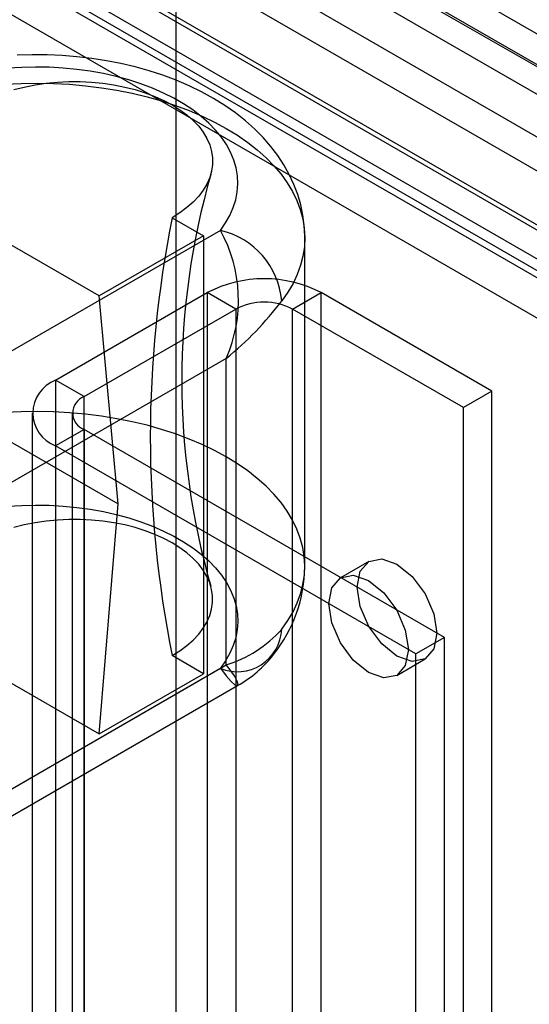
# Model space of a CAD drawing. Units: millimetres. Extents: x 0 to 420, y 0 to 297.
# Drawn here: x 276 to 279, y 242 to 248 of the extents above; entities that cross this region are included whole.
import ezdxf

# ---------------------------------------------------------------- set-up
doc = ezdxf.new("R2010")
doc.units = ezdxf.units.MM

msp = doc.modelspace()

# ---------------------------------------------------------------- linework, layer by layer
at = {"color": 7, "linetype": 'Continuous', "lineweight": 25}
for p, q in [((335.9378, 215.1708), (266.6414, 255.1748)), ((335.761, 215.0687), (266.4646, 255.0727)), ((335.4563, 215.257), (271.1251, 252.3946)), ((335.2972, 215.1651), (270.966, 252.3028)), ((269.065, 252.2605), (334.495, 214.4885)), ((270.8415, 252.1103), (335.1727, 214.9726)), ((268.9854, 252.0555), (334.4154, 214.2835)), ((270.027, 252.0027), (334.7528, 214.6373)), ((334.7608, 214.6637), (270.1036, 251.9895)), ((335.1451, 214.7758), (270.8139, 251.9134)), ((276.8186, 190.1717), (276.8186, 251.9158)), ((269.9475, 251.7976), (334.6732, 214.4323)), ((334.7332, 214.4669), (270.076, 251.7926)), ((276.3405, 246.3771), (274.7377, 247.3023)), ((276.7944, 246.8634), (276.9887, 246.7513)), ((277.0939, 246.7848), (275.0484, 245.604)), ((276.9887, 246.7513), (276.3405, 246.3771)), ((276.9887, 246.7513), (276.9887, 244.0295)), ((277.6183, 244.6962), (277.6183, 246.7376)), ((276.0694, 245.8534), (277.0123, 246.3977)), ((276.4584, 245.0842), (276.3405, 246.3771)), ((277.189, 246.2957), (277.0123, 246.3977)), ((277.0123, 246.3977), (277.0123, 120.5143)), ((277.5426, 246.2957), (277.7194, 246.3977)), ((277.7194, 120.5143), (277.7194, 246.3977)), ((278.78, 245.7854), (277.7194, 246.3977)), ((276.2462, 245.7514), (277.189, 246.2957)), ((277.189, 246.2957), (277.189, 120.4123)), ((278.6032, 245.6834), (277.5426, 246.2957)), ((277.5426, 120.4123), (277.5426, 246.2957)), ((274.8556, 246.0095), (276.4584, 245.0842)), ((277.1301, 245.9892), (275.402, 244.9916)), ((277.1301, 244.0839), (277.1301, 245.9892)), ((276.2462, 245.7514), (276.0694, 245.8534)), ((276.0694, 245.8534), (276.0694, 119.9701)), ((276.2462, 119.868), (276.2462, 245.7514)), ((278.78, 245.7854), (278.6032, 245.6834)), ((278.78, 119.902), (278.78, 245.7854)), ((278.6032, 119.8), (278.6032, 245.6834)), ((275.923, 245.6493), (275.923, 119.766)), ((276.173, 245.6493), (276.173, 119.766)), ((276.2462, 245.5473), (276.0694, 245.4452)), ((276.2462, 245.5473), (276.2462, 119.6639)), ((278.4854, 244.2546), (276.2462, 245.5473)), ((278.3086, 244.1526), (276.0694, 245.4452)), ((276.0694, 245.4452), (276.0694, 119.5619)), ((276.3405, 243.6553), (276.4584, 245.0842)), ((278.0158, 244.7276), (277.839, 244.6255)), ((274.7377, 244.5805), (276.3405, 243.6553)), ((278.4854, 244.2546), (278.3086, 244.1526)), ((278.4854, 238.4708), (278.4854, 244.2546)), ((278.3086, 238.3688), (278.3086, 244.1526)), ((276.9887, 244.0295), (276.7944, 244.1416)), ((278.189, 244.0193), (278.3657, 244.1213)), ((275.0484, 242.8822), (277.0939, 244.063)), ((275.402, 243.0863), (277.1301, 244.0839)), ((276.3405, 243.6553), (276.9887, 244.0295)), ((275.2302, 242.818), (277.2002, 243.9553))]:
    msp.add_line(p, q, dxfattribs=at)
at = {"color": 7, "linetype": 'Continuous', "lineweight": 25, "flags": 128}
for points in [[(277.6183, 246.7371), (277.6182, 246.7481), (277.6147, 246.814), (277.6061, 246.8793), (277.5925, 246.9438), (277.5738, 247.0074), (277.5502, 247.0699), (277.5216, 247.1312), (277.4882, 247.1911), (277.45, 247.2496), (277.4068, 247.3066), (277.3589, 247.3618), (277.3061, 247.4151), (277.2487, 247.4663), (277.1867, 247.5151), (277.1204, 247.5615), (277.0501, 247.605), (276.9762, 247.6456), (276.8989, 247.6831), (276.8188, 247.7174), (276.7361, 247.7484), (276.6511, 247.776), (276.5642, 247.8003), (276.4756, 247.8212), (276.3856, 247.8387), (276.2945, 247.8528), (276.2025, 247.8636), (276.1098, 247.871), (276.0167, 247.8751), (275.9234, 247.8757), (275.8303, 247.873)], [(277.0939, 246.7848), (277.1261, 246.8308), (277.1527, 246.878), (277.1736, 246.9261), (277.1888, 246.9749), (277.1981, 247.0242), (277.2016, 247.0738), (277.1991, 247.1234), (277.1907, 247.1728), (277.1765, 247.2217), (277.1564, 247.27), (277.1307, 247.3173), (277.0994, 247.3636), (277.0627, 247.4084), (277.0207, 247.4517), (276.9737, 247.4932), (276.9218, 247.5328), (276.8653, 247.5702), (276.8046, 247.6053), (276.7398, 247.6379), (276.6712, 247.6679), (276.5993, 247.695), (276.5243, 247.7192), (276.4466, 247.7404), (276.3665, 247.7585), (276.2845, 247.7734), (276.2009, 247.7849), (276.1161, 247.7932), (276.0306, 247.798), (275.9447, 247.7994), (275.8588, 247.7974), (275.7733, 247.7921)], [(275.8102, 247.6592), (275.8752, 247.6756), (275.9423, 247.6889), (276.0111, 247.699), (276.0811, 247.7057), (276.1518, 247.7091), (276.2228, 247.7091), (276.2935, 247.7057), (276.3635, 247.699), (276.4323, 247.6889), (276.4994, 247.6756), (276.5644, 247.6592), (276.6268, 247.6397), (276.6862, 247.6173), (276.7422, 247.5921), (276.7944, 247.5644), (276.8425, 247.5342), (276.886, 247.5019), (276.9249, 247.4676), (276.9586, 247.4316), (276.9871, 247.3941), (277.0102, 247.3553), (277.0276, 247.3156), (277.0393, 247.2752), (277.0451, 247.2344), (277.0451, 247.1934), (277.0393, 247.1526), (277.0276, 247.1122), (277.0102, 247.0725), (276.9871, 247.0337), (276.9586, 246.9962), (276.9249, 246.9602), (276.886, 246.9259), (276.8425, 246.8936), (276.7944, 246.8634)], [(275.7566, 247.6931), (275.8565, 247.6982), (275.9567, 247.6997), (276.0569, 247.6978), (276.1568, 247.6924), (276.2559, 247.6836), (276.3539, 247.6713), (276.4504, 247.6556), (276.5452, 247.6367), (276.6378, 247.6144), (276.7279, 247.589), (276.8152, 247.5605), (276.8993, 247.529), (276.9801, 247.4947), (277.0571, 247.4576), (277.1301, 247.4179), (277.1988, 247.3758), (277.2631, 247.3313), (277.3226, 247.2847), (277.3771, 247.2361), (277.4264, 247.1857), (277.4705, 247.1337), (277.509, 247.0803), (277.5419, 247.0256), (277.569, 246.9698), (277.5902, 246.9133), (277.6056, 246.856), (277.6149, 246.7984), (277.6183, 246.7405), (277.6155, 246.6827), (277.6068, 246.625), (277.5921, 246.5677), (277.5714, 246.5111), (277.5449, 246.4553), (277.5126, 246.4004), (277.4746, 246.3469)], [(277.4746, 244.3055), (277.5126, 244.3591), (277.5449, 244.4139), (277.5714, 244.4697), (277.5921, 244.5264), (277.6068, 244.5836), (277.6155, 244.6413), (277.6183, 244.6992), (277.6149, 244.7571), (277.6056, 244.8147), (277.5902, 244.8719), (277.569, 244.9285), (277.5419, 244.9842), (277.509, 245.0389), (277.4705, 245.0924), (277.4264, 245.1444), (277.3771, 245.1948), (277.3226, 245.2434), (277.2631, 245.29), (277.1988, 245.3344), (277.1301, 245.3766), (277.0571, 245.4163), (276.9801, 245.4533), (276.8993, 245.4877), (276.8152, 245.5192), (276.7279, 245.5477), (276.6378, 245.5731), (276.5452, 245.5953), (276.4504, 245.6143), (276.3539, 245.6299), (276.2559, 245.6422), (276.1568, 245.6511), (276.0569, 245.6565), (275.9567, 245.6584), (275.8565, 245.6568), (275.7566, 245.6518)], [(275.7733, 245.0703), (275.8588, 245.0756), (275.9447, 245.0776), (276.0306, 245.0762), (276.1161, 245.0713), (276.2009, 245.0631), (276.2845, 245.0516), (276.3665, 245.0367), (276.4466, 245.0186), (276.5243, 244.9974), (276.5993, 244.9732), (276.6712, 244.9461), (276.7398, 244.9161), (276.8046, 244.8835), (276.8653, 244.8484), (276.9218, 244.811), (276.9737, 244.7714), (277.0207, 244.7299), (277.0627, 244.6866), (277.0994, 244.6418), (277.1307, 244.5955), (277.1564, 244.5482), (277.1765, 244.4999), (277.1907, 244.451), (277.1991, 244.4016), (277.2016, 244.352), (277.1981, 244.3024), (277.1888, 244.2531), (277.1736, 244.2043), (277.1527, 244.1562), (277.1261, 244.109), (277.0939, 244.063)], [(276.7944, 244.1416), (276.8425, 244.1718), (276.886, 244.2041), (276.9249, 244.2384), (276.9586, 244.2744), (276.9871, 244.3119), (277.0102, 244.3507), (277.0276, 244.3904), (277.0393, 244.4308), (277.0451, 244.4716), (277.0451, 244.5126), (277.0393, 244.5534), (277.0276, 244.5938), (277.0102, 244.6335), (276.9871, 244.6723), (276.9586, 244.7098), (276.9249, 244.7458), (276.886, 244.7801), (276.8425, 244.8124), (276.7944, 244.8426), (276.7422, 244.8703), (276.6862, 244.8955), (276.6268, 244.9179), (276.5644, 244.9374), (276.4994, 244.9538), (276.4323, 244.9671), (276.3635, 244.9772), (276.2935, 244.9839), (276.2228, 244.9873), (276.1518, 244.9873), (276.0811, 244.9839), (276.0111, 244.9772), (275.9423, 244.9671), (275.8752, 244.9538), (275.8102, 244.9374)], [(278.4383, 244.2816), (278.4194, 244.1831), (278.3658, 244.1213), (278.2855, 244.1057), (278.1908, 244.1387), (278.0961, 244.2151), (278.0158, 244.3234), (277.9621, 244.4471), (277.9433, 244.5673), (277.9621, 244.6658), (278.0158, 244.7276), (278.0961, 244.7432), (278.1908, 244.7102), (278.2855, 244.6338), (278.3658, 244.5255), (278.4194, 244.4018), (278.4383, 244.2816)], [(278.2615, 244.1795), (278.2426, 244.081), (278.189, 244.0193), (278.1087, 244.0037), (278.014, 244.0366), (277.9193, 244.113), (277.839, 244.2213), (277.7853, 244.345), (277.7665, 244.4653), (277.7853, 244.5638), (277.839, 244.6255), (277.9193, 244.6411), (278.014, 244.6082), (278.1087, 244.5318), (278.189, 244.4235), (278.2426, 244.2998), (278.2615, 244.1795)], [(277.0939, 244.063), (277.1289, 244.0155), (277.1595, 243.9809), (277.1823, 243.9612), (277.1974, 243.9546), (277.2032, 243.9617), (277.198, 243.9821), (277.1802, 244.0155), (277.1485, 244.0608), (277.1313, 244.0825), (277.1301, 244.0839)]]:
    msp.add_lwpolyline(points, dxfattribs=at)
at = {"color": 7, "linetype": 'Continuous', "lineweight": 25}
for centre, radius, start, end in [((281.4768, 245.853), 4.6232, 163.94367, 196.05801), ((283.5199, 245.5025), 6.8618, 168.56067, 191.43933), ((276.3078, 246.3504), 0.8981, 336.28903, 28.92583), ((276.9821, 246.3031), 0.4945, 5.08225, 76.93148), ((277.3658, 245.7154), 0.7685, 62.60967, 117.39033), ((275.8878, 247.5307), 1.9798, 308.86552, 323.27526), ((277.3658, 245.9545), 0.3843, 62.60967, 117.39033), ((276.1469, 245.6493), 0.2183, 110.78342, 249.21658), ((276.285, 245.6493), 0.1092, 110.78342, 249.21658), ((276.7236, 244.7057), 0.8947, 321.52424, 359.37266), ((277.1997, 244.3171), 0.2752, 247.39754, 357.59614), ((276.9063, 244.8106), 0.7604, 287.11807, 318.37032), ((276.8263, 244.6157), 0.7589, 299.49884, 321.97484)]:
    msp.add_arc(centre, radius, start, end, dxfattribs=at)

doc.saveas('drawing.dxf')
